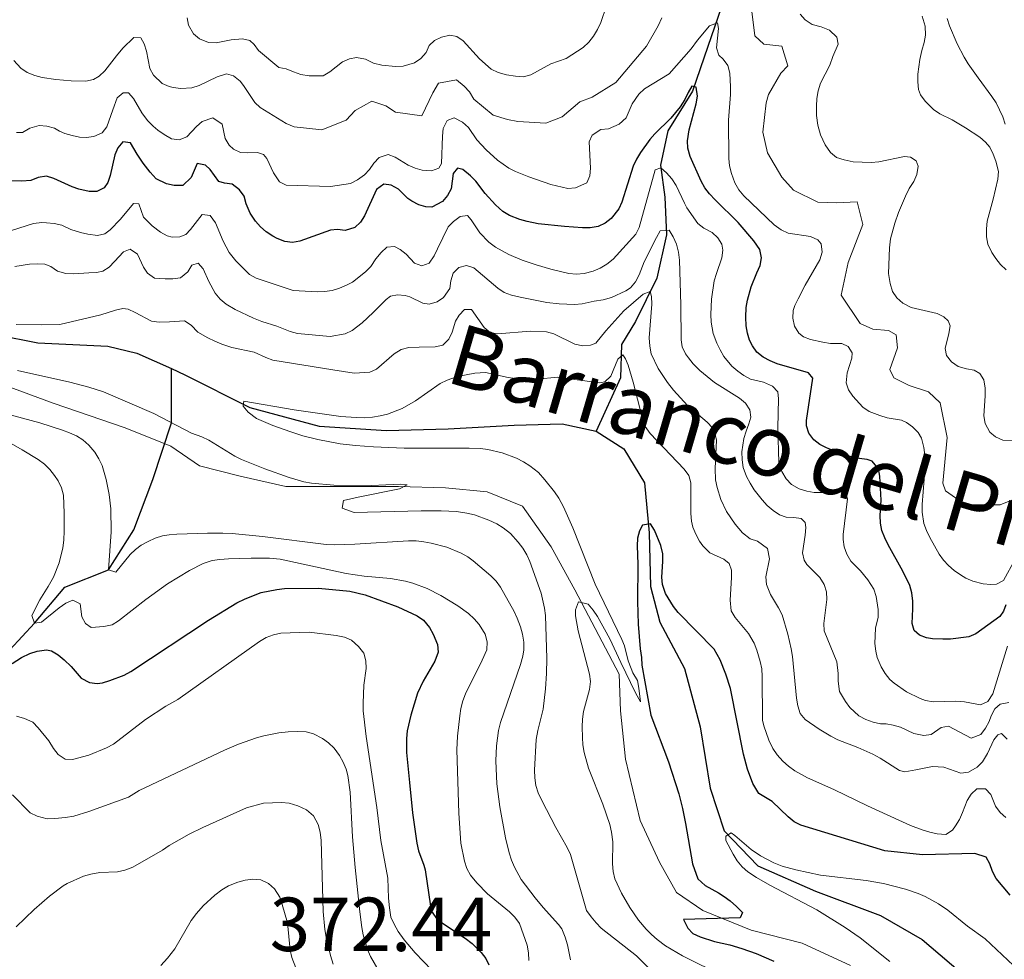
# Model space of a CAD drawing. Units: metres. Extents: x 594380 to 601322, y 692266 to 696988.
# Drawn here: x 598779 to 598908, y 693833 to 693956 of the extents above; entities that cross this region are included whole.
import ezdxf

# ---------------------------------------------------------------- set-up
doc = ezdxf.new("R2010")
doc.units = ezdxf.units.M
doc.header["$MEASUREMENT"] = 0
doc.linetypes.add('DGN Style 3', pattern=[120.892044, 86.35146, -34.540584])
for name, color, linetype, lineweight in [('Altimetria', 7, 'Continuous', 0), ('Complex', 7, 'Continuous', 0), ('Hidrografía', 7, 'Continuous', 0), ('Textos rotulacion', 7, 'Continuous', 0), ('Viales-ffcc', 7, 'Continuous', 0), ('Zona arbolada', 7, 'Continuous', 0)]:
    doc.layers.add(name, color=color, linetype=linetype, lineweight=lineweight)
doc.styles.add('Style-Arial', font='txt')
doc.styles.add('Style-timesi', font='timesi.shx', dxfattribs={"bigfont": 'timesibig.shx'})

msp = doc.modelspace()

# ---------------------------------------------------------------- linework, layer by layer
at = {"layer": 'Altimetria', "color": 30, "linetype": 'Continuous', "lineweight": 0, "flags": 128}
for points, elevation in [([(598855.952, 693957.581), (598855.179, 693955.422), (598854.769, 693954.508)], 365), ([(598909.8, 693893.144), (598907.529, 693892.208), (598902.981, 693892.191), (598900.363, 693894.036), (598900.023, 693895.044), (598900.59, 693901.026), (598899.647, 693905.571), (598898.125, 693906.997), (598895.595, 693907.831), (598893.57, 693908.833), (598893.061, 693909.927), (598894.061, 693912.794), (598893.886, 693914.478), (598892.873, 693915.064), (598890.851, 693915.224), (598889.164, 693915.977), (598886.708, 693919.673), (598887.618, 693923.973), (598889.537, 693928.949), (598888.768, 693931.894), (598886.073, 693931.799), (598883.63, 693931.875), (598880.424, 693933.463), (598878.901, 693935.143), (598877.037, 693938.336), (598876.437, 693941.029), (598876.844, 693944.905), (598877.177, 693946.001), (598878.767, 693948.787), (598879.69, 693949.717), (598878.922, 693952.325), (598876.563, 693952.569), (598875.38, 693953.659), (598874.945, 693957.195)], 360), ([(598863.196, 693956.011), (598862.695, 693954.997), (598861.189, 693952.297), (598857.163, 693947.565), (598854.054, 693945.616), (598852.456, 693945.021), (598850.105, 693943.076), (598848.002, 693942.225), (598844.296, 693942.463), (598842.947, 693942.712), (598841.092, 693943.294), (598838.557, 693945.39), (598837.964, 693946.315), (598837.288, 693947.071), (598836.274, 693947.909), (598833.917, 693947.48), (598833.164, 693946.212), (598831.743, 693943.176), (598828.288, 693943.667), (598827.022, 693944.506), (598825.166, 693945.088), (598822.981, 693943.901), (598821.806, 693942.633), (598818.611, 693941.358), (598814.987, 693941.765), (598813.975, 693942.184), (598810.555, 693944.271), (598809.834, 693944.946), (598808.38, 693947.15), (598807.937, 693947.727), (598807.074, 693948.416), (598806.132, 693948.701), (598804.895, 693948.314), (598802.575, 693947.155), (598801.613, 693946.856), (598800.166, 693946.754), (598799.166, 693946.906), (598798.629, 693947.044), (598797.713, 693947.426), (598796.576, 693948.537), (598796.1, 693949.402)], 360), ([(598854.769, 693954.508), (598854.226, 693953.626), (598853.602, 693952.827), (598852.873, 693952.14), (598850.648, 693950.688), (598848.629, 693950.007), (598846.023, 693948.565), (598845.054, 693948.309), (598844.016, 693948.376), (598842.823, 693948.553), (598841.727, 693948.886), (598840.812, 693949.292), (598839.287, 693950.636), (598837.163, 693952.996), (598836.319, 693953.582), (598835.392, 693953.747), (598834.298, 693953.491), (598833.373, 693953.066), (598832.701, 693952.389), (598832.294, 693951.475), (598831.589, 693950.711), (598830.765, 693950.144), (598829.272, 693949.701), (598828.275, 693949.631), (598826.478, 693949.841), (598825.382, 693950.088), (598824.37, 693950.591), (598823.19, 693950.838), (598822.264, 693950.667), (598821.353, 693950.252), (598819.659, 693948.973), (598818.815, 693948.424), (598816.979, 693948.446), (598815.894, 693948.615), (598814.919, 693948.932), (598813.938, 693949.35), (598813.003, 693949.537), (598810.336, 693951.73), (598809.741, 693952.514), (598809.207, 693953.043), (598808.219, 693953.276), (598806.767, 693953.143), (598804.762, 693952.75), (598803.767, 693952.81), (598802.593, 693953.269), (598801.82, 693953.94), (598801.138, 693955.052), (598800.982, 693956.019)], 365), ([(598905.577, 693902.865), (598905.401, 693903.854), (598905.564, 693906.486), (598905.562, 693907.485), (598905.387, 693908.592), (598904.879, 693909.432), (598904.119, 693909.85), (598903.131, 693910.008), (598902.012, 693910.348), (598901.167, 693910.935), (598900.49, 693911.774), (598900.318, 693912.7), (598900.817, 693914.639), (598900.981, 693915.651), (598900.726, 693916.324), (598900.135, 693916.826), (598899.246, 693917.292), (598895.881, 693918.086), (598894.784, 693918.628), (598893.986, 693919.32), (598893.422, 693920.162), (598893.092, 693921.211), (598892.87, 693922.526), (598893.007, 693925.883), (598893.167, 693927.053), (598893.705, 693929.134), (598894.188, 693930.534), (598895.107, 693932.643), (598895.608, 693933.655), (598896.194, 693934.583), (598896.612, 693935.512), (598896.776, 693936.606), (598896.521, 693937.28), (598895.761, 693937.782), (598895.003, 693937.864), (598891.637, 693937.178), (598890.64, 693937.087), (598888.268, 693937.165), (598887.087, 693937.413), (598886.076, 693937.746), (598885.308, 693938.386), (598884.575, 693939.405), (598883.959, 693940.686), (598883.617, 693941.949), (598883.444, 693943.212), (598883.44, 693944.474), (598883.518, 693945.47), (598883.679, 693946.473), (598883.965, 693947.457), (598885.22, 693949.837), (598885.605, 693950.969), (598886.273, 693952.571), (598886.102, 693953.517), (598885.171, 693954.419), (598884.075, 693954.837), (598882.894, 693955.169), (598881.966, 693955.756), (598881.298, 693956.5)], 365), ([(598908.293, 693923), (598907.575, 693923.695), (598906.956, 693924.478), (598906.432, 693925.267), (598905.922, 693926.36), (598905.751, 693927.344), (598905.713, 693928.373), (598905.821, 693929.369), (598906.618, 693932.286), (598907.238, 693934.871), (598907.319, 693935.883), (598906.977, 693937.229), (598906.61, 693938.176), (598906.159, 693939.065), (598905.62, 693939.751), (598904.853, 693940.41), (598902.998, 693941.626), (598901.229, 693942.683), (598899.626, 693943.435), (598898.807, 693943.995), (598897.683, 693945.111), (598897.083, 693945.94), (598896.835, 693946.625), (598896.716, 693947.623), (598896.723, 693948.628), (598896.984, 693950.56), (598897.237, 693951.764), (598897.57, 693952.776), (598897.718, 693953.765), (598897.716, 693954.953), (598897.289, 693956.244)], 370), ([(598870.466, 693955.353), (598869.432, 693954.974), (598867.846, 693953.116), (598867.025, 693951.957), (598864.161, 693948.684), (598860.895, 693946.712), (598860.169, 693946.027), (598859.302, 693944.769), (598858.524, 693942.928), (598857.595, 693942.098), (598856.198, 693941.473), (598855.2, 693941.393), (598854.062, 693940.644), (598853.678, 693939.779), (598853.859, 693936.326), (598853.766, 693935.344), (598853.346, 693934.399), (598851.864, 693933.754), (598850.874, 693933.662), (598848.655, 693934.205), (598845.739, 693935.185), (598844.006, 693935.869), (598843.117, 693936.326), (598841.642, 693937.376), (598840.162, 693938.733), (598838.937, 693940.06), (598837.836, 693941.656), (598837.045, 693942.36), (598835.979, 693942.913), (598835.036, 693942.576), (598834.547, 693941.514), (598834.435, 693940.535), (598834.316, 693936.928), (598833.982, 693936.337), (598832.991, 693935.973), (598831.793, 693936.076), (598830.865, 693936.325), (598829.952, 693936.734), (598828.26, 693937.748), (598827.331, 693938.102), (598826.143, 693937.74), (598825.431, 693936.973), (598824.859, 693936.171), (598824.215, 693935.457), (598823.291, 693934.78), (598822.408, 693934.297), (598819.756, 693933.926), (598813.953, 693934.098), (598813.098, 693934.537), (598812.31, 693935.731), (598811.418, 693937.605), (598810.983, 693938.132), (598810.22, 693938.361), (598808.876, 693938.324), (598807.951, 693938.382), (598807.06, 693938.803), (598806.495, 693939.349), (598805.96, 693940.2), (598805.577, 693942.097), (598804.335, 693942.928), (598802.963, 693942.443), (598802.207, 693941.768), (598800.918, 693940.452), (598799.956, 693940.038), (598798.918, 693940.178), (598797.974, 693940.74), (598797.152, 693941.322), (598796.51, 693941.841), (598795.801, 693942.553), (598795.033, 693943.564), (598793.971, 693945.467), (598793.278, 693946.202), (598792.606, 693946.185), (598791.793, 693945.561), (598791.241, 693943.961), (598790.463, 693941.754), (598789.85, 693940.973), (598788.752, 693940.467), (598787.757, 693940.327), (598786.888, 693940.394), (598785.922, 693940.594), (598784.961, 693940.888), (598784.261, 693941.16), (598783.578, 693941.56), (598782.591, 693941.844), (598781.581, 693941.899), (598780.385, 693941.554), (598779.392, 693941.023), (598778.636, 693941.002)], 355), ([(598909.468, 693885.066), (598907.962, 693882.281), (598907.059, 693881.81), (598906.28, 693881.77), (598905.292, 693881.841), (598903.92, 693882.183), (598903.006, 693882.598), (598902.317, 693883.019), (598901.503, 693883.616), (598900.752, 693884.267), (598900.119, 693884.947), (598899.523, 693885.756), (598898.285, 693887.94), (598897.854, 693888.843), (598897.517, 693889.78), (598897.284, 693891.241), (598897.293, 693892.241), (598897.694, 693897.223), (598897.673, 693898.735), (598897.511, 693899.72), (598897.196, 693900.94), (598896.773, 693901.696), (598896.044, 693902.434), (598895.229, 693903.003), (598894.577, 693903.288), (598892.723, 693903.619), (598891.767, 693903.898), (598890.361, 693904.452), (598889.541, 693905.006), (598888.217, 693906.434), (598887.633, 693907.281), (598887.328, 693908.197), (598887.479, 693909.495), (598888.063, 693911.438), (598888.143, 693912.109), (598887.626, 693912.951), (598886.79, 693913.366), (598885.274, 693913.361), (598884.288, 693913.507), (598882.662, 693913.856), (598881.739, 693914.206), (598881.142, 693914.694), (598880.565, 693915.636), (598880.336, 693916.667), (598880.418, 693917.69), (598880.624, 693918.314), (598881.038, 693919.216), (598881.949, 693921.003), (598883.886, 693924.305), (598884.197, 693925.338), (598884.049, 693926.415), (598883.624, 693926.916), (598882.68, 693927.352), (598879.746, 693927.827), (598878.844, 693928.258), (598877.914, 693928.905), (598873.916, 693932.691), (598873.283, 693933.466), (598872.754, 693934.405), (598872.305, 693935.633), (598872.071, 693936.614), (598871.961, 693937.604), (598871.942, 693942.622), (598872.183, 693945.992), (598872.192, 693946.991), (598872.088, 693948.771), (598871.832, 693949.781), (598871.239, 693950.621), (598870.647, 693951.125), (598870.346, 693952.099), (598870.619, 693954.615), (598870.466, 693955.353)], 355), ([(598796.1, 693949.402), (598795.642, 693951.666), (598795.355, 693952.617), (598794.921, 693953.41), (598793.995, 693953.468), (598792.573, 693952.06), (598791.71, 693951.051), (598790.182, 693949.076), (598789.455, 693948.396), (598788.689, 693947.94), (598787.697, 693947.71), (598785.766, 693947.77), (598783.773, 693947.936), (598781.988, 693948.195), (598781.019, 693948.452), (598780.015, 693948.883), (598779.182, 693949.447), (598778.284, 693950.421)], 360), ([(598872.376, 693910.394), (598871.328, 693911.666), (598870.812, 693912.508), (598870.381, 693913.407), (598869.926, 693914.677), (598869.658, 693916.155), (598869.617, 693917.149), (598869.706, 693919.154), (598870.059, 693921.547), (598870.332, 693922.508), (598871.058, 693924.582), (598871.191, 693925.582), (598871.052, 693926.35), (598870.522, 693927.206), (598869.771, 693927.884), (598868.685, 693928.447), (598867.911, 693929.082), (598866.484, 693931.126), (598866.147, 693931.723), (598865.043, 693934.077), (598864.481, 693934.943), (598863.81, 693935.716), (598863.063, 693936.379), (598862.305, 693936.123), (598860.228, 693928.536), (598859.76, 693927.667), (598856.79, 693924.395), (598855.992, 693923.746), (598855.12, 693923.229), (598854.19, 693922.837), (598853.007, 693922.529), (598852.005, 693922.435), (598851, 693922.514), (598848.628, 693923.095), (598846.706, 693923.651), (598844.9, 693924.27), (598843.155, 693925.008), (598841.407, 693925.974), (598840.526, 693926.61), (598839.342, 693927.869), (598838.22, 693929.546), (598837.734, 693930.137), (598836.744, 693929.98), (598835.904, 693929.355), (598835.192, 693928.655), (598833.791, 693925.742), (598833.334, 693924.854), (598832.703, 693923.886), (598831.722, 693923.525), (598830.766, 693923.878), (598829.667, 693925.053), (598828.874, 693925.678), (598828.147, 693926.059), (598827.148, 693925.98), (598826.392, 693925.287), (598825.71, 693924.449), (598825.04, 693923.435), (598824.339, 693922.72), (598822.642, 693921.401), (598821.849, 693920.981), (598820.929, 693920.588), (598819.998, 693920.301), (598819.001, 693920.143), (598818.003, 693920.109), (598814.861, 693920.281), (598810.025, 693921.91), (598809.164, 693922.394), (598807.343, 693924.168), (598806.486, 693925.254), (598805.688, 693926.745), (598804.696, 693929.154), (598803.996, 693930.142), (598802.949, 693930.235), (598801.417, 693928.292), (598800.79, 693927.615), (598800.041, 693927.342), (598799.035, 693927.294), (598798.357, 693927.462), (598797.472, 693927.938), (598796.389, 693928.752), (598795.264, 693929.895), (598794.627, 693931.643), (598793.953, 693931.707), (598792.246, 693929.643), (598790.879, 693928.234), (598790.199, 693927.736), (598789.211, 693927.509), (598787.967, 693927.685), (598786.992, 693927.901), (598785.731, 693928.284), (598784.539, 693928.837), (598783.549, 693929.064), (598782.557, 693929.172), (598781.924, 693929.185), (598780.835, 693929.07), (598777.969, 693928.162)], 345), ([(598894.453, 693863.082), (598893.484, 693863.341), (598892.599, 693863.496), (598891.841, 693863.494), (598890.869, 693863.708), (598889.924, 693864.065), (598889.022, 693864.552), (598887.842, 693865.626), (598887.235, 693866.411), (598886.459, 693867.729), (598886.276, 693869.103), (598886.293, 693870.106), (598886.105, 693871.621), (598884.468, 693875.678), (598884.396, 693876.668), (598884.789, 693879.808), (598884.765, 693880.798), (598884.468, 693881.78), (598883.878, 693882.661), (598882.182, 693884.399), (598881.822, 693884.934), (598881.636, 693885.927), (598881.979, 693888.219), (598882.061, 693889.219), (598881.972, 693889.904), (598881.465, 693890.407), (598880.469, 693890.56), (598879.472, 693890.608), (598878.6, 693890.901), (598877.756, 693891.481), (598877.006, 693892.132), (598876.327, 693892.85), (598875.303, 693894.174), (598874.742, 693895.031), (598874.28, 693895.912), (598873.86, 693897.117), (598873.694, 693898.114), (598873.684, 693899.138), (598873.93, 693900.907), (598874.226, 693901.869), (598874.606, 693902.813), (598874.846, 693903.69), (598874.728, 693904.648), (598874.166, 693905.541), (598873.365, 693906.196), (598870.1, 693908.219), (598868.185, 693909.81), (598867.303, 693910.689), (598866.674, 693911.46), (598866.309, 693911.997), (598865.866, 693912.922), (598865.712, 693913.848), (598865.695, 693918.396), (598865.505, 693924.292), (598865.384, 693925.32), (598865.098, 693926.36), (598864.68, 693927.338), (598864.161, 693928.185), (598862.976, 693928.093), (598862.481, 693927.222), (598860.885, 693924.042), (598860.217, 693922.355), (598859.724, 693921.446), (598859.074, 693920.656), (598858.457, 693920.242), (598856.607, 693919.394), (598855.513, 693919.053), (598854.335, 693918.879), (598852.736, 693918.537), (598851.739, 693918.458), (598849.734, 693918.54), (598848.122, 693918.74), (598844.625, 693919.411), (598843.466, 693919.682), (598842.532, 693920.051), (598841.695, 693920.615), (598838.568, 693923.286), (598837.603, 693923.575), (598836.565, 693923.288), (598835.829, 693922.58), (598835.529, 693921.551), (598835.39, 693920.553), (598834.562, 693919.383), (598833.725, 693918.816), (598832.687, 693918.496), (598831.847, 693918.628), (598830.159, 693919.463), (598829.569, 693919.631), (598828.564, 693919.735), (598827.632, 693919.538), (598827.044, 693919.116), (598825.366, 693917.424), (598823.908, 693916.06), (598822.612, 693915.046), (598821.696, 693914.628), (598819.735, 693914.287), (598815.438, 693914.671), (598814.472, 693914.901), (598812.723, 693915.602), (598810.762, 693916.24), (598809.675, 693916.669)], 340), ([(598809.675, 693916.669), (598807.279, 693917.793), (598806.087, 693918.524), (598805.308, 693919.168), (598804.662, 693919.939), (598803.81, 693921.467), (598803.1, 693923.145), (598802.407, 693923.882), (598801.575, 693923.606), (598801.091, 693922.723), (598800.108, 693921.969), (598799.11, 693921.832), (598798.111, 693921.81), (598796.683, 693921.913), (598795.777, 693922.572), (598795.28, 693923.344), (598794.481, 693925.046), (598793.533, 693925.733), (598792.636, 693925.355), (598791.479, 693924.078), (598790.749, 693923.369), (598789.911, 693922.826), (598789.082, 693922.667), (598788.083, 693922.595), (598786.086, 693922.497), (598785.063, 693922.54), (598784.008, 693922.83), (598783.095, 693923.422), (598782.33, 693923.736), (598781.331, 693923.802), (598780.327, 693923.741), (598778.388, 693923.457)], 340), ([(598894.341, 693857.392), (598891.816, 693859.013), (598890.846, 693859.546), (598888.855, 693860.404), (598886.24, 693861.405), (598885.352, 693861.867), (598883.793, 693862.827), (598881.956, 693864.065), (598881.321, 693864.878), (598880.997, 693865.855), (598880.844, 693866.882), (598880.304, 693872.332), (598880.147, 693873.319), (598879.689, 693875.268), (598878.936, 693877.802), (598878.493, 693878.697), (598877.431, 693880.44), (598876.9, 693881.753), (598876.795, 693882.751), (598877.276, 693885.143), (598877.021, 693886.483), (598875.713, 693887.446), (598874.768, 693887.737), (598873.758, 693888.537), (598872.787, 693889.688), (598871.67, 693891.336), (598870.905, 693892.924), (598870.43, 693894.491), (598870.234, 693895.472), (598870.187, 693896.962), (598870.353, 693900.667), (598870.151, 693901.652), (598869.833, 693902.277), (598869.145, 693903.02), (598866.537, 693905.213), (598864.698, 693907.212), (598863.915, 693908.235), (598862.687, 693910.081), (598861.802, 693912.002), (598861.632, 693913.004), (598861.53, 693914.11), (598861.881, 693918.49), (598861.823, 693919.49), (598861.651, 693920.15), (598860.74, 693919.799), (598858.216, 693917.62), (598855.867, 693915.001), (598854.526, 693913.394), (598853.843, 693913.129), (598852.843, 693913.03), (598851.803, 693913.281), (598849.048, 693914.599), (598848.086, 693914.859), (598845.94, 693914.98), (598841.709, 693914.6), (598840.709, 693914.81), (598839.895, 693915.462), (598838.244, 693917.788), (598837.318, 693917.785), (598836.621, 693917.059), (598836.144, 693916.264), (598835.729, 693914.831), (598835.264, 693913.935), (598834.471, 693913.142), (598833.5, 693912.892), (598831.376, 693912.889), (598830.02, 693912.813), (598829.045, 693912.553), (598828.128, 693911.994), (598825.808, 693909.994), (598824.9, 693909.571), (598822.871, 693909.464), (598820.081, 693909.888), (598812.23, 693911.178), (598811.289, 693911.498), (598809.764, 693912.201), (598806.833, 693912.844), (598805.522, 693913.276), (598804.598, 693913.652), (598803.691, 693914.08), (598802.38, 693914.849), (598801.514, 693915.75), (598800.642, 693916.314), (598798.654, 693916.189), (598797.312, 693916.14), (598796.315, 693916.273), (598794.178, 693917.432), (598793.251, 693917.86), (598792.546, 693917.934), (598791.589, 693917.72), (598789.662, 693917.104), (598784.305, 693915.86), (598781.935, 693915.787), (598778.572, 693915.86)], 335), ([(598866.731, 693896.053), (598866.133, 693896.901), (598861.656, 693901.555), (598861.016, 693902.491), (598860.55, 693903.844), (598859.422, 693908.292), (598858.776, 693910.492), (598858.428, 693911.321), (598858.061, 693911.858), (598857.412, 693911.286), (598856.513, 693909.048), (598855.726, 693908.343), (598855, 693908.2), (598849.522, 693908.936), (598846.839, 693908.69), (598844.839, 693908.642), (598843.037, 693908.912), (598840.094, 693909.542), (598838.675, 693909.451), (598836.418, 693909.003), (598835.037, 693908.547), (598834.137, 693908.109), (598830.92, 693905.836), (598829.136, 693904.837), (598827.234, 693904.103), (598826.255, 693903.853), (598825.264, 693903.69), (598824.27, 693903.621), (598823.109, 693903.64), (598821.111, 693903.798), (598815.026, 693904.638), (598808.394, 693905.788), (598808.312, 693905.115), (598808.957, 693904.36), (598810.047, 693903.504), (598812.199, 693902.614), (598814.574, 693901.776), (598816.16, 693901.269), (598818.103, 693900.763), (598821.053, 693900.211), (598823.041, 693899.979), (598825.405, 693899.805), (598829.401, 693899.644), (598837.958, 693899.633), (598839.412, 693899.587), (598840.402, 693899.479), (598842.278, 693899.008), (598844.155, 693898.31), (598845.045, 693897.86), (598845.903, 693897.327), (598847.008, 693896.428), (598847.85, 693895.491), (598849.103, 693893.912), (598849.672, 693893.094), (598850.306, 693891.962), (598851.507, 693889.203), (598854.471, 693881.787), (598857.93, 693874.571), (598858.291, 693873.716), (598858.778, 693871.776), (598859.153, 693870.758), (598859.399, 693870.182), (598859.992, 693869.173), (598860.174, 693868.188), (598860.378, 693866.379), (598859.746, 693867.572), (598857.794, 693871.524), (598856.35, 693874.634), (598854.739, 693877.576), (598854.181, 693878.411), (598853.529, 693879.174), (598852.269, 693879.503), (598851.861, 693878.438), (598851.875, 693877.651), (598852.214, 693875.683), (598853.689, 693870.023), (598853.845, 693869.044), (598853.712, 693868.006), (598852.932, 693865.105), (598852.782, 693864.111), (598852.739, 693863.11), (598852.776, 693861.735), (598852.847, 693860.739), (598853.008, 693859.748), (598853.594, 693857.703), (598855.449, 693852.97), (598856.356, 693850.293), (598856.602, 693849.32), (598856.786, 693848.02), (598856.712, 693845.156), (598856.801, 693844.162), (598857.039, 693843.184), (598857.904, 693841.31), (598859.008, 693839.438), (598860.107, 693837.769), (598861.114, 693836.582), (598861.824, 693835.876), (598862.576, 693835.219), (598863.659, 693834.401), (598865.889, 693833.088), (598871.27, 693830.439)], 330), ([(598778.76, 693909.818), (598785.592, 693908.298), (598788.105, 693907.629), (598790.013, 693907.03), (598796.616, 693904.154), (598801.562, 693901.605), (598802.919, 693901.139), (598803.809, 693900.69), (598807.225, 693898.589), (598808.114, 693898.134), (598811.174, 693896.916), (598814.348, 693895.787), (598816.266, 693895.214), (598817.262, 693895.03), (598820.213, 693894.777), (598824.191, 693894.679), (598827.967, 693894.87), (598828.975, 693894.894), (598829.816, 693894.837), (598828.823, 693894.305), (598823.392, 693893.229), (598821.473, 693892.754), (598821.316, 693891.756), (598822.861, 693891.197), (598831.653, 693891.415), (598834.281, 693891.435), (598836.274, 693891.319), (598837.652, 693891.11), (598838.629, 693890.883), (598840.508, 693890.207), (598841.556, 693889.707), (598842.409, 693889.188), (598843.356, 693888.433), (598844.372, 693887.32), (598844.982, 693886.514), (598845.503, 693885.662), (598845.896, 693884.787), (598847.353, 693880.633), (598847.811, 693878.677), (598847.932, 693877.684), (598848.103, 693872.078), (598848.078, 693870.081), (598847.931, 693868.085), (598847.615, 693865.447), (598846.94, 693862.634), (598846.721, 693861.452), (598846.521, 693857.423), (598846.535, 693856.419), (598846.669, 693855.424), (598846.984, 693854.446), (598847.449, 693853.463), (598849.315, 693849.93), (598850.794, 693847.302), (598851.213, 693846.396), (598853.319, 693839.036), (598853.913, 693838.231), (598854.562, 693837.43), (598855.252, 693836.711), (598859.872, 693833.087), (598861.514, 693831.452)], 335), ([(598908.475, 693873.679), (598906.574, 693867.445), (598905.891, 693866.427), (598904.967, 693865.997), (598902.837, 693866.399), (598901.692, 693866.484), (598898.732, 693866.4), (598897.75, 693866.565), (598897.046, 693866.815), (598895.26, 693867.716), (598893.62, 693868.822), (598893.078, 693869.326), (598892.453, 693870.11), (598891.95, 693870.973), (598891.419, 693872.191), (598891.211, 693873.026), (598891.111, 693874.025), (598891.196, 693876.026), (598891.531, 693877.491), (598891.536, 693878.483), (598891.269, 693880.185), (598890.961, 693881.137), (598890.19, 693882.366), (598889.235, 693883.547), (598887.967, 693884.805), (598887.435, 693885.724), (598887.086, 693886.683), (598886.93, 693887.666), (598886.943, 693888.339), (598887.515, 693892.974), (598887.187, 693893.935), (598886.164, 693894.064), (598884.18, 693893.804), (598883.153, 693893.832), (598882.167, 693894.006), (598881.193, 693894.298), (598880.181, 693894.883), (598879.497, 693895.611), (598878.925, 693896.591), (598878.509, 693897.77), (598878.375, 693902.277), (598878.455, 693906.08), (598878.367, 693907.006), (598877.686, 693907.741), (598876.509, 693908.263), (598874.823, 693908.678), (598873.943, 693909.157), (598873.128, 693909.724), (598872.376, 693910.394)], 345), ([(598773.016, 693905.251), (598781.665, 693902.933), (598784.632, 693902.008), (598785.565, 693901.662), (598786.46, 693901.24)], 340), ([(598775.128, 693901.797), (598779.373, 693899.395), (598781.478, 693898.133)], 345), ([(598909.091, 693900.639), (598907.872, 693900.679), (598906.931, 693901.102), (598906.163, 693901.737), (598905.577, 693902.865)], 365), ([(598786.46, 693901.24), (598787.308, 693900.708), (598788.105, 693900.037), (598788.896, 693899.114), (598789.421, 693898.251), (598789.825, 693897.341), (598790.36, 693895.53), (598790.766, 693893.563), (598790.973, 693891.683), (598791.035, 693888.68), (598790.694, 693883.693), (598791.627, 693883.383), (598793.494, 693885.705), (598794.225, 693886.371), (598794.972, 693886.923), (598795.87, 693887.421), (598796.793, 693887.826), (598797.743, 693888.123), (598798.631, 693888.286), (598799.627, 693888.378), (598803.643, 693888.503), (598805.642, 693888.5), (598806.861, 693888.434), (598810.841, 693888.036), (598819.217, 693887.02), (598820.251, 693886.967), (598822.94, 693887.053), (598829.994, 693887.489), (598830.989, 693887.477), (598831.981, 693887.373), (598832.97, 693887.195), (598835.022, 693886.639), (598836.898, 693885.889), (598837.763, 693885.394), (598838.471, 693884.871), (598840.794, 693882.919), (598841.487, 693882.212), (598842.065, 693881.401), (598843.819, 693878.242), (598844.248, 693877.345), (598844.68, 693876.223), (598844.943, 693875.235), (598845.082, 693874.225), (598845.082, 693873.219), (598844.957, 693872.366), (598844.651, 693871.264), (598842.025, 693863.685), (598841.786, 693862.614), (598841.514, 693860.643), (598841.424, 693858.648), (598841.563, 693855.632), (598841.941, 693852.616), (598842.678, 693848.548), (598843.175, 693846.6), (598843.495, 693845.651), (598843.878, 693844.724), (598844.772, 693843.12), (598846.582, 693840.713), (598847.649, 693839.419), (598849.652, 693837.193), (598850.08, 693836.632), (598850.531, 693835.552), (598850.811, 693834.552), (598851.238, 693832.575)], 340), ([(598781.478, 693898.133), (598782.281, 693897.546), (598782.99, 693896.85), (598783.618, 693896.058), (598784.077, 693895.35), (598784.531, 693894.424), (598784.78, 693893.464), (598784.861, 693891.102), (598784.849, 693888.819), (598784.801, 693887.557), (598784.68, 693886.563), (598784.204, 693884.616), (598783.445, 693882.744), (598782.767, 693881.514), (598781.66, 693879.737), (598780.625, 693877.693), (598780.989, 693876.695), (598781.893, 693876.807), (598784.209, 693878.718), (598785.084, 693879.31), (598785.989, 693879.724), (598786.968, 693879.216), (598787.183, 693877.541), (598787.676, 693876.673), (598788.399, 693876.146), (598790.065, 693876.268), (598791.138, 693876.484), (598791.988, 693877.003), (598795.574, 693879.794), (598798.401, 693881.849), (598801.271, 693883.621), (598803.058, 693884.53), (598804.245, 693884.905), (598805.277, 693885.048), (598806.379, 693885.139), (598809.379, 693885.235), (598811.755, 693885.207), (598813.187, 693885.08), (598821.81, 693883.222), (598824.172, 693882.867), (598827.626, 693882.546), (598829.594, 693882.207), (598830.564, 693881.96), (598832.446, 693881.258), (598834.21, 693880.327), (598836.455, 693878.96), (598837.838, 693877.96), (598838.591, 693877.284), (598839.241, 693876.525), (598840.015, 693875.247), (598840.305, 693874.25), (598840.256, 693873.222), (598839.654, 693871.828), (598837.462, 693867.446), (598837.105, 693866.508), (598836.863, 693865.536), (598836.699, 693864.544), (598836.392, 693861.887), (598836.325, 693860.104), (598836.565, 693851.799), (598836.827, 693847.862), (598837.324, 693845.512), (598837.647, 693844.56), (598838.129, 693843.68), (598838.955, 693842.659), (598840.352, 693841.241), (598843.222, 693838.867), (598843.932, 693838.149), (598844.519, 693837.336), (598845.533, 693834.484), (598845.693, 693833.49), (598845.755, 693832.492)], 345), ([(598908.249, 693851.212), (598907.504, 693851.875), (598906.932, 693852.716), (598906.301, 693854.236), (598905.6, 693854.98), (598904.445, 693854.987), (598903.711, 693854.276), (598903.187, 693853.467), (598902.603, 693851.865), (598902.18, 693850.974), (598901.678, 693850.121), (598901.264, 693849.586), (598900.417, 693849.008), (598899.28, 693849.075), (598898.292, 693849.286), (598897.317, 693849.592), (598895.789, 693850.201), (598890.135, 693852.745), (598885.747, 693854.918), (598882.288, 693856.422), (598880.6, 693857.342), (598879.793, 693857.935), (598879.062, 693858.615), (598878.318, 693859.439), (598877.742, 693860.256), (598877.217, 693861.358), (598876.535, 693863.223), (598876.364, 693863.98), (598876.343, 693869.707), (598876.271, 693870.7), (598876.085, 693871.682), (598875.656, 693873.157), (598875.276, 693874.088), (598874.553, 693875.344), (598872.777, 693877.443), (598872.269, 693878.322), (598872.144, 693879.703), (598872.336, 693882.663), (598872.3, 693883.654), (598871.992, 693884.514), (598871.316, 693885.102), (598869.474, 693885.905), (598868.539, 693886.849), (598868.107, 693887.449), (598867.626, 693888.341), (598867.268, 693889.276), (598867.087, 693890.055), (598866.999, 693891.052), (598866.984, 693895.109), (598866.731, 693896.053)], 330), ([(598778.636, 693864.502), (598779.653, 693864.195), (598780.759, 693863.722), (598781.453, 693863.002), (598782.847, 693861.292), (598783.461, 693860.269), (598784.057, 693859.47), (598785.012, 693858.883), (598785.938, 693858.826), (598788.107, 693859.39), (598790.432, 693860.381), (598791.311, 693860.859), (598795.538, 693864.053), (598798.191, 693865.824), (598799.749, 693866.693), (598810.457, 693874.304), (598811.327, 693874.818), (598812.279, 693875.184), (598813.271, 693875.378), (598816.97, 693875.514), (598820.518, 693875.093), (598821.617, 693874.871), (598822.523, 693874.455), (598823.454, 693873.632), (598824.113, 693872.757), (598824.393, 693871.757), (598824.443, 693870.756), (598824.148, 693868.577), (598824.046, 693866.201), (598824.067, 693865.201), (598824.42, 693861.843), (598825.858, 693852.555), (598826.346, 693848.214), (598827.272, 693843.264), (598827.369, 693840.674), (598827.489, 693839.411), (598827.692, 693838.155), (598828.095, 693837.241), (598828.649, 693836.298), (598829.44, 693835.2), (598830.882, 693833.514), (598834.137, 693830.103)], 355), ([(598908.676, 693866.286), (598907.524, 693866.07), (598906.826, 693865.486), (598906.355, 693864.571), (598906.074, 693863.798), (598905.594, 693862.936), (598905.007, 693862.128), (598903.737, 693861.643), (598900.77, 693863.19), (598899.809, 693863.023), (598898.5, 693862.087), (598897.508, 693861.977), (598896.225, 693862.246), (598894.453, 693863.082)], 340), ([(598778.113, 693854.185), (598780.406, 693851.85), (598781.314, 693851.41), (598782.622, 693851.065), (598783.622, 693851.081), (598785.054, 693851.218), (598786.141, 693851.417), (598788.095, 693851.996), (598793.308, 693853.904), (598794.701, 693854.767), (598805.896, 693860.04), (598807.724, 693860.837), (598810.051, 693861.668), (598811.02, 693861.946), (598812.983, 693862.326), (598814.23, 693862.458), (598815.489, 693862.495), (598816.583, 693862.44), (598817.549, 693862.189), (598818.708, 693861.576)], 360), ([(598908.443, 693861.514), (598907.715, 693862.242), (598907.21, 693862.071), (598906.708, 693861.396), (598905.872, 693859.625), (598905.202, 693858.527), (598904.495, 693857.809), (598903.354, 693857.173), (598902.35, 693857.038), (598900.132, 693857.807), (598898.635, 693857.913), (598896.472, 693857.462), (598895.016, 693857.225), (598894.341, 693857.392)], 335), ([(598818.708, 693861.576), (598819.521, 693860.997), (598820.248, 693860.307), (598820.949, 693859.359), (598821.436, 693858.478), (598821.806, 693857.553), (598822.038, 693856.712), (598822.343, 693854.548), (598822.661, 693848.68), (598823.004, 693844.696), (598823.59, 693838.847), (598823.862, 693836.828), (598824.057, 693835.838), (598824.623, 693833.926), (598825.019, 693833.014), (598827.948, 693827.936)], 360), ([(598778.576, 693836.916), (598780.953, 693839.182), (598782.942, 693840.912), (598784.738, 693842.287), (598785.248, 693842.574), (598787.405, 693843.559), (598788.373, 693843.803), (598789.555, 693844.037), (598791.843, 693844.105), (598792.812, 693844.348), (598793.868, 693844.724), (598797.767, 693846.934), (598798.635, 693847.572), (598801.243, 693849.06), (598803.04, 693849.938), (598808.748, 693852.479), (598810.965, 693853.116), (598813.349, 693853.196), (598814.343, 693853.099), (598815.482, 693852.764), (598816.616, 693852.246), (598817.545, 693851.426), (598818.131, 693850.32), (598818.416, 693849.305), (598818.531, 693848.217), (598818.793, 693838.898), (598819.027, 693836.552), (598819.188, 693835.565), (598819.751, 693833.156), (598820.114, 693832.011)], 365), ([(598910.024, 693831.125), (598905.545, 693835.319), (598903.264, 693836.995), (598900.645, 693839.091), (598899.463, 693839.928), (598897.702, 693840.878), (598896.778, 693841.264), (598895.131, 693841.832), (598892.232, 693842.599), (598889.956, 693842.991), (598883.996, 693843.69), (598880.764, 693844.361), (598878.946, 693844.855), (598877.877, 693845.275), (598876.107, 693846.207), (598874.91, 693847.048), (598872.766, 693848.889), (598872.26, 693849.224), (598871.587, 693848.803), (598871.589, 693848.212), (598872.53, 693846.423), (598873.079, 693845.565), (598873.716, 693844.784), (598874.465, 693844.109), (598875.584, 693843.382), (598877.336, 693842.372), (598883.499, 693839.121), (598887.217, 693836.803), (598889.156, 693835.474), (598893.058, 693832.348)], 320), ([(598797.519, 693831.817), (598798.394, 693832.795), (598799.364, 693834.018), (598801.52, 693837.72), (598802.208, 693838.661), (598803.07, 693839.668), (598804.627, 693841.056), (598805.532, 693841.754), (598806.393, 693842.261), (598807.605, 693842.737), (598808.605, 693843.017), (598809.598, 693843.128), (598810.62, 693843.074), (598811.642, 693842.598), (598812.419, 693841.864), (598813.121, 693840.791), (598813.448, 693839.845), (598814.122, 693837.409), (598814.493, 693833.856), (598814.717, 693832.882), (598815.231, 693831.524)], 370)]:
    msp.add_lwpolyline(points, dxfattribs=dict(at, elevation=elevation))
at = {"layer": 'Altimetria', "color": 30, "linetype": 'Continuous', "lineweight": 30, "flags": 128}
for points, elevation in [([(598908.267, 693879.102), (598907.955, 693878.253), (598907.47, 693877.566), (598904.341, 693875.293), (598903.429, 693874.913), (598901.011, 693874.611), (598899.999, 693874.583), (598898.646, 693874.628), (598897.886, 693874.776), (598896.963, 693875.137), (598896.262, 693875.739), (598895.984, 693876.655), (598896.098, 693878.591), (598896.073, 693879.589), (598895.933, 693880.673), (598895.668, 693881.64), (598894.783, 693883.511), (598892.837, 693886.985), (598892.39, 693887.893), (598892.033, 693888.833), (598891.833, 693889.811), (598891.806, 693890.813), (598891.909, 693892.813), (598891.8, 693895.173), (598891.744, 693895.945), (598891.577, 693896.923), (598890.729, 693897.909), (598890.085, 693898.167), (598888.399, 693898.371), (598886.502, 693898.989), (598884.769, 693899.671), (598883.9, 693900.117), (598883.122, 693900.744), (598882.458, 693901.615), (598882.128, 693902.565), (598882.128, 693903.236), (598882.979, 693908.805), (598882.39, 693909.495), (598878.293, 693910.693), (598877.37, 693911.058), (598876.471, 693911.537), (598875.648, 693912.219), (598875.052, 693913.031), (598874.689, 693913.781), (598874.411, 693914.699), (598874.222, 693915.68), (598874.177, 693916.784), (598874.232, 693918.054), (598874.396, 693919.04), (598874.909, 693920.784), (598875.616, 693922.631), (598876.094, 693923.569), (598876.236, 693924.56), (598876.046, 693925.655), (598875.235, 693926.803), (598873.211, 693929.228), (598870.156, 693932.194), (598869.443, 693932.96), (598868.84, 693933.756), (598868.35, 693934.621), (598866.904, 693937.858), (598866.586, 693938.928), (598866.538, 693939.924), (598866.769, 693941.371), (598867.682, 693944.758), (598867.86, 693945.752), (598867.705, 693946.943), (598867.112, 693947.094), (598866.624, 693946.262), (598866.184, 693945.336), (598865.593, 693944.362), (598864.374, 693942.9), (598862.248, 693940.824), (598861.599, 693940.064), (598860.37, 693938.361)], 350), ([(598860.37, 693938.361), (598859.845, 693937.504), (598859.443, 693936.594), (598857.962, 693931.879), (598857.552, 693930.978), (598856.566, 693929.725), (598855.771, 693929.099), (598854.85, 693928.701), (598853.776, 693928.526), (598852.778, 693928.512), (598850.433, 693928.674), (598846.972, 693929.047), (598845.552, 693929.328), (598844.593, 693929.603), (598843.223, 693930.121), (598842.364, 693930.633), (598841.377, 693931.537), (598840.024, 693933.002), (598838.812, 693934.617), (598838.12, 693935.337), (598837.087, 693936.166), (598836.411, 693936.315), (598835.842, 693935.627), (598835.563, 693933.602), (598835.096, 693932.727), (598834.451, 693931.968), (598833.043, 693931.22), (598832.269, 693931.241), (598831.342, 693931.54), (598830.436, 693931.996), (598829.885, 693932.349), (598828.674, 693933.576), (598827.728, 693934.11), (598826.737, 693934.245), (598825.783, 693933.543), (598824.235, 693930.089), (598823.705, 693929.234), (598822.969, 693928.537), (598821.704, 693928.179), (598820.677, 693928.285), (598819.751, 693928.199), (598815.759, 693926.741), (598814.787, 693926.599), (598813.788, 693926.734), (598812.796, 693927.093), (598812.211, 693927.399), (598811.343, 693927.979), (598810.607, 693928.634), (598809.959, 693929.382), (598809.255, 693930.44), (598808.73, 693931.669), (598808.45, 693932.669), (598807.855, 693933.469), (598806.893, 693934.223), (598805.883, 693934.372), (598805.118, 693934.593), (598803.982, 693936.157), (598803.378, 693936.729), (598802.309, 693936.944), (598801.516, 693935.099), (598800.42, 693934.069), (598799.277, 693934.047), (598798.282, 693934.293), (598796.912, 693934.916), (598796.121, 693935.79), (598795.22, 693937.003), (598794.431, 693938.156), (598793.549, 693939.644), (598792.552, 693939.798), (598791.917, 693938.995), (598791.492, 693938.074), (598790.896, 693935.369), (598790.605, 693934.429), (598790.102, 693933.75), (598789.128, 693933.281), (598788.127, 693933.28), (598786.794, 693933.58), (598785.897, 693933.883), (598783.513, 693934.992), (598782.549, 693935.284), (598781.455, 693935.087), (598780.494, 693934.712), (598779.322, 693934.622), (598776.715, 693934.717)], 350), ([(598908.845, 693841.034), (598906.982, 693843.223), (598906.503, 693844.133), (598906.181, 693845.167), (598905.706, 693846.04), (598904.217, 693846.504), (598897.325, 693846.355), (598892.428, 693846.845), (598881.41, 693850.231), (598880.526, 693850.676), (598879.742, 693851.305), (598877.626, 693853.319), (598875.895, 693854.37), (598875.108, 693855.696), (598874.397, 693857.585), (598873.889, 693859.514), (598872.167, 693868.121), (598871.584, 693870.03), (598870.809, 693871.878), (598870.023, 693873.31), (598865.339, 693878.091), (598864.721, 693878.879), (598863.682, 693880.6), (598863.279, 693881.758), (598863.206, 693882.741), (598863.317, 693884.776), (598863.296, 693885.796), (598863.069, 693886.855), (598862.217, 693888.899), (598861.703, 693889.707), (598860.642, 693889.53), (598860.241, 693888.805), (598860.003, 693887.816), (598859.961, 693886.825), (598860.028, 693884.43), (598859.998, 693879.555), (598860.099, 693876.558), (598860.341, 693873.348), (598860.542, 693872.178), (598860.568, 693871.178), (598861.762, 693864.65), (598864.069, 693858.509), (598865.413, 693854.333), (598865.897, 693852.39), (598866.295, 693850.43), (598867.185, 693845.14), (598867.92, 693843.212), (598868.851, 693842.316), (598870.605, 693841.348), (598871.338, 693840.889), (598872.136, 693840.287), (598872.973, 693839.576), (598873.75, 693838.771), (598873.433, 693838.091), (598866.047, 693837.844), (598866.582, 693836.72), (598867.262, 693836.02), (598868.208, 693835.585), (598870.099, 693834.989), (598872.109, 693834.527), (598873.652, 693834.074), (598875.53, 693833.387), (598877.852, 693832.396)], 325), ([(598808.562, 693879.901), (598810.663, 693880.705), (598812.729, 693881.111), (598813.734, 693881.224), (598818.175, 693881.303), (598822.315, 693880.877), (598824.295, 693880.394), (598828.588, 693878.821), (598831.143, 693877.68), (598831.947, 693877.097), (598832.729, 693876.142), (598833.226, 693875.276), (598833.771, 693873.889), (598833.869, 693872.879), (598833.417, 693871.722), (598831.921, 693869.1), (598831.177, 693867.514), (598830.278, 693864.652), (598829.831, 693862.575), (598829.709, 693861.585), (598829.742, 693859.753), (598830.109, 693855.833), (598830.529, 693851.858), (598831.059, 693847.849), (598831.302, 693846.882), (598832, 693844.997), (598832.166, 693844.352), (598832.85, 693839.6), (598833.078, 693838.832), (598833.646, 693838.008), (598834.432, 693837.362), (598837.427, 693835.429), (598838.328, 693834.727), (598839.528, 693833.552), (598840.101, 693832.729), (598840.499, 693831.899)], 350), ([(598778.042, 693871.39), (598779.287, 693872.186), (598780.364, 693872.722), (598781.314, 693873.036), (598782.539, 693873.217), (598783.212, 693873.053), (598784.08, 693872.526), (598784.852, 693871.898), (598785.789, 693871.026), (598787.084, 693869.507), (598788.202, 693868.909), (598789.194, 693868.77), (598789.883, 693868.872), (598790.857, 693869.165), (598792.727, 693869.866), (598793.603, 693870.344), (598803.778, 693877.099), (598807.485, 693879.366), (598808.562, 693879.901)], 350)]:
    msp.add_lwpolyline(points, dxfattribs=dict(at, elevation=elevation))
at = {"layer": 'Complex', "color": 92, "linetype": 'DGN Style 3', "lineweight": 0}
msp.add_polyline3d([(598900.599, 693955.949, 372.547), (598900.869, 693954.98, 372.55), (598901.891, 693952.62, 372.595), (598902.812, 693950.855, 372.641), (598903.327, 693950.007, 372.654), (598904.633, 693948.156, 372.607), (598906.423, 693945.725, 372.34), (598906.98, 693944.873, 372.27), (598907.856, 693943.065, 372.155), (598908.192, 693942.112, 372.106)], dxfattribs=at)
at = {"layer": 'Hidrografía', "color": 142, "linetype": 'DGN Style 3', "lineweight": 25}
for points in [[(598881.374, 693986.141, 367.086), (598877.123, 693978.963, 364.251), (598875.868, 693972.794, 361.417), (598874.728, 693965.535, 358.687), (598871.394, 693958.636, 356.272), (598869.22, 693952.272, 353.753), (598867.201, 693946.418, 350.813), (598863.987, 693941.202, 347.243), (598863.02, 693936.721, 345.248), (598863.558, 693932.535, 342.204), (598863.782, 693927.584, 339.369), (598862.513, 693921.919, 336.009), (598859.733, 693916.211, 332.755), (598857.885, 693913.218, 330.76), (598857.756, 693908.845, 328.03), (598854.592, 693901.866, 325.406)], [(598740.573, 693955.455, 339.159), (598744.807, 693948.348, 338.529), (598750.097, 693939.506, 338.004), (598754.452, 693931.058, 337.584), (598759.521, 693924.143, 336.639), (598764.887, 693918.581, 335.904), (598771.784, 693915.33, 334.855), (598781.417, 693913.417, 334.015), (598790.587, 693913.003, 332.86), (598794.394, 693912.102, 331.915), (598798.912, 693910.058, 331.237)], [(598683.895, 693805.457, 385), (598692.201, 693812.889, 380), (598701.296, 693824.785, 375), (598718.423, 693834.93, 370), (598735.196, 693844.61, 365), (598748.695, 693848.603, 362.69), (598756.814, 693851.514, 360), (598768.391, 693858.332, 355), (598772.933, 693868.059, 350), (598780.989, 693876.695, 345), (598784.972, 693881.428, 343.215), (598790.694, 693883.693, 340), (598793.992, 693888.911, 339.37), (598796.494, 693895.535, 337.27), (598798.924, 693902.963, 335), (598798.912, 693910.058, 331.237)], [(598798.912, 693910.058, 331.237), (598800.692, 693909.253, 330.97), (598809.215, 693904.957, 329.92), (598818.274, 693902.523, 329.08), (598827.114, 693901.932, 328.345), (598835.174, 693902.159, 327.715), (598843.814, 693902.655, 326.77), (598850.111, 693902.832, 325.825), (598854.592, 693901.866, 325.406)], [(598854.592, 693901.866, 325.406), (598858.186, 693899.53, 325.406), (598860.917, 693895.07, 325.406), (598861.521, 693888.533, 324.881), (598861.72, 693881.481, 324.146), (598862.944, 693876.81, 323.306), (598866.139, 693870.766, 322.886), (598868.203, 693863.094, 321.941), (598869.522, 693855.065, 320.891), (598871.359, 693849.487, 320.156), (598875.774, 693844.906, 319.316), (598883.345, 693841.59, 318.686), (598891.838, 693838.384, 318.056), (598897.304, 693835.261, 317.531), (598903.502, 693829.974, 316.481), (598908.209, 693823.973, 315.537)]]:
    msp.add_polyline3d(points, dxfattribs=at)
at = {"layer": 'Viales-ffcc', "color": 250, "linetype": 'DGN Style 3', "lineweight": 0}
msp.add_polyline3d([(598774.521, 693908.804, 335.009), (598783.43, 693905.55, 335.008), (598792.853, 693902.296, 335.006), (598798.849, 693899.899, 335.005), (598802.618, 693897.33, 335.004), (598807.929, 693895.96, 335.003), (598813.925, 693894.59, 335.002), (598820.949, 693894.59, 335.001), (598828.659, 693894.59, 335), (598834.826, 693894.419, 334.692), (598840.308, 693893.905, 333.896), (598844.934, 693892.022, 332.891), (598848.703, 693886.713, 331.523), (598851.787, 693881.062, 330.28), (598857.587, 693870.019, 329.051), (598857.758, 693865.224, 328.836), (598858.444, 693858.888, 328.57), (598860.328, 693850.839, 328.1), (598862.898, 693845.359, 327.458), (598865.125, 693841.42, 326.482), (598868.552, 693839.022, 325.58), (598874.89, 693836.454, 324.23), (598881.572, 693834.741, 323.388), (598887.911, 693831.83, 322.898)], dxfattribs=at)
at = {"layer": 'Zona arbolada', "color": 92, "linetype": 'DGN Style 3', "lineweight": 0}
msp.add_polyline3d([(598908.192, 693942.112, 372.106), (598907.856, 693943.065, 372.155), (598906.98, 693944.873, 372.27), (598906.423, 693945.725, 372.34), (598904.633, 693948.156, 372.607), (598903.327, 693950.007, 372.654), (598902.812, 693950.855, 372.641), (598901.891, 693952.62, 372.595), (598900.869, 693954.98, 372.55), (598900.599, 693955.949, 372.547)], dxfattribs=at)

# ---------------------------------------------------------------- texts
at = {"layer": 'Altimetria', "color": 250, "linetype": 'Continuous', "lineweight": 0, "style": 'Style-Arial'}
msp.add_text('372.44', height=7, dxfattribs=at).set_placement((598811.8, 693833.724, 372.44))
at = {"layer": 'Textos rotulacion', "color": 142, "linetype": 'Continuous', "lineweight": 0, "style": 'Style-timesi'}
msp.add_text('Barranco del Pil%%243n', height=7.99999, rotation=343.65761, dxfattribs=at).set_placement((598834.618, 693908.4, 330.056))

doc.saveas('drawing.dxf')
